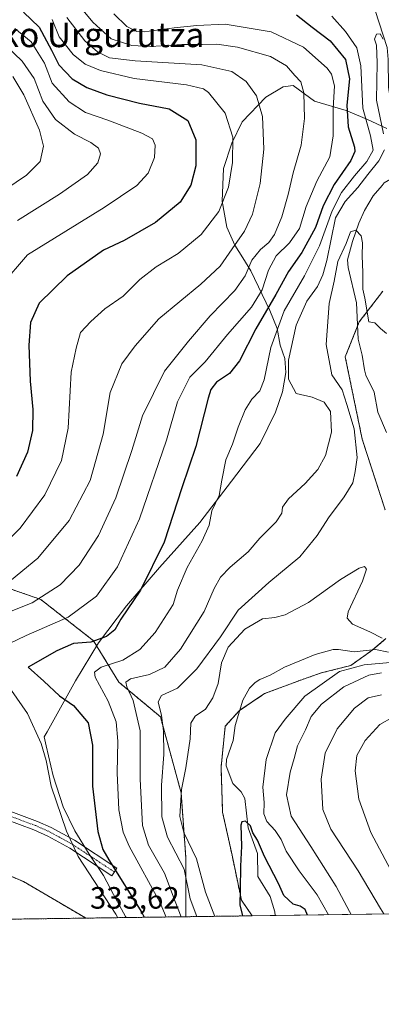
# Model space of a CAD drawing. Units: metres. Extents: x 593135 to 596561, y 4777651 to 4780012.
# Drawn here: x 595163 to 595281, y 4777651 to 4777971 of the extents above; entities that cross this region are included whole.
import ezdxf
from ezdxf.enums import TextEntityAlignment as Align

# ---------------------------------------------------------------- set-up
doc = ezdxf.new("R2010")
doc.units = ezdxf.units.M
doc.header["$MEASUREMENT"] = 0
doc.linetypes.add('TRAZO_Y_PUNTO', pattern=[1, 0.5, -0.25, 0, -0.25])
doc.linetypes.add('TRAZOS', pattern=[0.75, 0.5, -0.25])
for name, color, linetype, lineweight in [('Arbolado forestal', 92, 'TRAZOS', 0), ('Arbolado forestal CxS', 92, 'Continuous', 0), ('Camino', 19, 'Continuous', 0), ('Camino Cxs', 19, 'Continuous', 0), ('Camino eje', 39, 'TRAZO_Y_PUNTO', 13), ('Comarca', 2, 'Continuous', 13), ('Comarca CxS', 133, 'Continuous', 0), ('Comunidad Autónoma CxS', 142, 'Continuous', 0), ('Corriente natural lineal', 142, 'Continuous', 13), ('Curva de nivel maestra', 36, 'Continuous', 30), ('Curva de nivel normal', 36, 'Continuous', 0), ('Municipio', 9, 'Continuous', 13), ('Municipio CxS', 142, 'Continuous', 0), ('Pastizal CxS', 92, 'Continuous', 0), ('Provincia CxS', 1, 'Continuous', 0), ('Rótulo de punto de cota en terreno', 19, 'Continuous', 0), ('Texto cartográfico', 19, 'Continuous', 0)]:
    doc.layers.add(name, color=color, linetype=linetype, lineweight=lineweight)
doc.styles.add('Arial', font='txt', dxfattribs={"height": 0.2})

# ---------------------------------------------------------------- blocks, each defined once
blk = doc.blocks.new('*U152')
at = {"layer": 'Arbolado forestal CxS', "color": 92, "linetype": 'Continuous', "lineweight": 0}
for points in [[(595281.27, 4777882.69, 311.5), (595273.58, 4777872.63, 309.31), (595269.05, 4777861.27, 308.71), (595274.55, 4777834.54, 309.09), (595281.98, 4777811.59, 307.71)], [(595282.28, 4777769.69, 304.73), (595277.81, 4777765.94, 303.64), (595270.8, 4777760.96, 305.06), (595261.26, 4777758.55, 303.98), (595254.26, 4777756.1, 303.66), (595242.81, 4777751.81, 302.45), (595234.52, 4777746.21, 301.56), (595230.04, 4777741.19, 301.66), (595228.67, 4777727.88, 301.05), (595229.19, 4777713.28, 300.72), (595232.25, 4777699.27, 300.28), (595235.3, 4777684.63, 299.88), (595238.84, 4777679.58, 299.47), (595217.2, 4777679.28, 312.41), (595217.2, 4777698.67, 307.99), (595215.7, 4777719.61, 304.47), (595208.97, 4777744.29, 309.93), (595195.51, 4777755.5, 316.09), (595187.28, 4777768.97, 324.83), (595170.08, 4777782.43, 334.91), (595152.88, 4777788.41, 341.28)]]:
    blk.add_polyline3d(points, dxfattribs=at)
blk = doc.blocks.new('*U171')
at = {"layer": 'Curva de nivel normal', "color": 36, "linetype": 'Continuous', "lineweight": 0}
blk.add_polyline3d([(595160.58, 4777788.86, 340), (595169.14, 4777795.82, 340), (595179.36, 4777808.11, 340), (595186.19, 4777821.11, 340), (595190.37, 4777836.11, 340), (595192.64, 4777849.7, 340), (595196.42, 4777859.08, 340), (595200.81, 4777864.9, 340), (595208.48, 4777873.7, 340), (595222.15, 4777884.9, 340), (595228.42, 4777890.79, 340), (595232.26, 4777896.44, 340), (595236.27, 4777902.11, 340), (595238.9, 4777907.65, 340), (595241.4, 4777917.66, 340), (595242.53, 4777928.83, 340), (595242.15, 4777939.44, 340), (595240.22, 4777946.18, 340), (595236.86, 4777950.82, 340), (595232.15, 4777954.1, 340), (595222.46, 4777956.27, 340), (595200.81, 4777957.56, 340), (595192.46, 4777958.56, 340), (595188.48, 4777960.42, 340), (595184.42, 4777964.04, 340), (595178.56, 4777971.59, 340)], dxfattribs=at)
blk = doc.blocks.new('*U174')
at = {"layer": 'Curva de nivel normal', "color": 36, "linetype": 'Continuous', "lineweight": 0}
blk.add_polyline3d([(595177.54, 4777981.61, 335), (595186.96, 4777970.08, 335), (595192.98, 4777964.74, 335), (595199.65, 4777962.52, 335), (595205.88, 4777962.17, 335), (595215.95, 4777962.82, 335), (595222.55, 4777962.83, 335), (595227.36, 4777962.98, 335), (595233.97, 4777961.97, 335), (595244.76, 4777958.9, 335), (595249.98, 4777955.94, 335), (595252.64, 4777952.77, 335), (595254.61, 4777950.67, 335), (595255.56, 4777947.16, 335), (595255.8, 4777938.76, 335), (595254.74, 4777930.1, 335), (595252.08, 4777921.11, 335), (595250.51, 4777914.11, 335), (595248.42, 4777906.77, 335), (595246.06, 4777901.11, 335), (595244.22, 4777898.44, 335), (595241.54, 4777896.22, 335), (595238.65, 4777892.7, 335), (595236.47, 4777887.64, 335), (595233.14, 4777882.9, 335), (595225.14, 4777874.59, 335), (595218.12, 4777866.39, 335), (595210.31, 4777856.68, 335), (595203.16, 4777842.12, 335), (595199.71, 4777830.87, 335), (595194.46, 4777815.46, 335), (595188.84, 4777803.2, 335), (595182.58, 4777793.53, 335), (595176.44, 4777787.15, 335), (595167.3, 4777781.35, 335), (595148.1, 4777773.7, 335)], dxfattribs=at)
blk = doc.blocks.new('*U183')
at = {"layer": 'Curva de nivel normal', "color": 36, "linetype": 'Continuous', "lineweight": 0}
blk.add_polyline3d([(595157.8, 4777799.97, 345), (595163.41, 4777805.56, 345), (595171.36, 4777816.39, 345), (595176.78, 4777827.55, 345), (595178.95, 4777838.09, 345), (595180.02, 4777856.31, 345), (595181.57, 4777864.08, 345), (595182.99, 4777869.18, 345), (595186.33, 4777872.77, 345), (595190.88, 4777876.91, 345), (595196.87, 4777880.98, 345), (595202.33, 4777886.49, 345), (595207.54, 4777890.54, 345), (595214.76, 4777894.85, 345), (595222.2, 4777901.08, 345), (595228, 4777908.52, 345), (595231.08, 4777916.44, 345), (595232.45, 4777924.51, 345), (595232.49, 4777932.7, 345), (595230.05, 4777940.5, 345), (595224.63, 4777947.29, 345), (595222.94, 4777948.48, 345), (595217.42, 4777949.74, 345), (595200.49, 4777951.83, 345), (595189.51, 4777954.35, 345), (595184.53, 4777956.48, 345), (595180.66, 4777959.61, 345), (595176.04, 4777965.33, 345), (595173.76, 4777970.92, 345)], dxfattribs=at)
blk = doc.blocks.new('*U218')
at = {"layer": 'Curva de nivel normal', "color": 36, "linetype": 'Continuous', "lineweight": 0}
for points in [[(595210.84, 4777679.19, 320), (595208.86, 4777683.78, 320), (595198.8, 4777702.23, 320), (595196.92, 4777706.78, 320), (595195.49, 4777714.04, 320), (595194.88, 4777726.07, 320), (595195.14, 4777736.35, 320), (595194.61, 4777742.64, 320), (595192.04, 4777749.32, 320), (595187.72, 4777757.17, 320), (595187.54, 4777758.74, 320), (595189.74, 4777760.45, 320), (595196.72, 4777762.72, 320), (595202.31, 4777766.2, 320), (595207.28, 4777771.71, 320), (595213.11, 4777780.77, 320), (595214.51, 4777785.44, 320), (595217.62, 4777792.77, 320), (595222.54, 4777801.44, 320), (595224.77, 4777806.55, 320), (595225.72, 4777811.21, 320), (595228.1, 4777816.25, 320), (595228.9, 4777821.25, 320), (595230.18, 4777827.83, 320), (595232.4, 4777832.86, 320), (595234.22, 4777838.48, 320), (595236.48, 4777844.04, 320), (595238.71, 4777847.51, 320), (595241.33, 4777850.22, 320), (595242.69, 4777853.85, 320), (595244.82, 4777864.35, 320), (595249.14, 4777876.28, 320), (595255.83, 4777887.59, 320), (595260.7, 4777897.4, 320), (595264.81, 4777908.77, 320), (595267.82, 4777914.77, 320), (595272.02, 4777920.19, 320), (595276.08, 4777924.76, 320), (595278.08, 4777928.52, 320), (595277.27, 4777933.1, 320), (595274.72, 4777942.1, 320), (595274.05, 4777955.89, 320), (595272.76, 4777961.76, 320), (595269.16, 4777967.05, 320), (595264.71, 4777972.06, 320)], [(595284.51, 4777744.18, 320), (595280.23, 4777741.75, 320), (595275.52, 4777736.62, 320), (595272.81, 4777731.75, 320), (595272.25, 4777726.75, 320), (595273.5, 4777717.55, 320), (595277.31, 4777706.62, 320), (595285.7, 4777690.9, 320)]]:
    blk.add_polyline3d(points, dxfattribs=at)
blk = doc.blocks.new('*U222')
at = {"layer": 'Curva de nivel normal', "color": 36, "linetype": 'Continuous', "lineweight": 0}
for points in [[(595226.66, 4777679.41, 305), (595223.64, 4777687.28, 305), (595220.66, 4777698.13, 305), (595216.61, 4777706.68, 305), (595215.33, 4777711.88, 305), (595215.86, 4777720.62, 305), (595217.18, 4777727.66, 305), (595218.62, 4777737.15, 305), (595218.91, 4777742.24, 305), (595220.3, 4777744.48, 305), (595223.6, 4777746.78, 305), (595226, 4777750.45, 305), (595227.74, 4777755.12, 305), (595228.77, 4777761.78, 305), (595231.04, 4777766.94, 305), (595236.44, 4777772.81, 305), (595242.14, 4777776.11, 305), (595246.14, 4777776.56, 305), (595249.47, 4777777.42, 305), (595257.14, 4777781.43, 305), (595267.47, 4777788.94, 305), (595273.6, 4777792.63, 305), (595275.29, 4777793.1, 305), (595275.95, 4777792.24, 305), (595274.62, 4777788.42, 305), (595269.98, 4777778.4, 305), (595269.62, 4777776.36, 305), (595271.43, 4777774.4, 305), (595277.01, 4777771.87, 305), (595281.02, 4777769.81, 305)], [(595283.6, 4777761.98, 305), (595275.18, 4777761.13, 305), (595267.14, 4777758.98, 305), (595255.89, 4777750.97, 305), (595249.47, 4777743.48, 305), (595246.29, 4777739.05, 305), (595243.34, 4777730.43, 305), (595242.28, 4777721.45, 305), (595242.64, 4777716.43, 305), (595242.56, 4777712.71, 305), (595243.51, 4777710.23, 305), (595246.21, 4777707.3, 305), (595248.18, 4777704.38, 305), (595249.86, 4777700.65, 305), (595254.1, 4777694.25, 305), (595259.96, 4777686.45, 305), (595263.59, 4777679.92, 305)]]:
    blk.add_polyline3d(points, dxfattribs=at)
blk = doc.blocks.new('*U231')
at = {"layer": 'Curva de nivel normal', "color": 36, "linetype": 'Continuous', "lineweight": 0}
blk.add_polyline3d([(595155.31, 4777913.55, 365), (595165.42, 4777920.39, 365), (595169.86, 4777924.84, 365), (595171.03, 4777929.83, 365), (595169.72, 4777934.98, 365), (595164.58, 4777946.48, 365), (595161.02, 4777952.43, 365)], dxfattribs=at)
blk = doc.blocks.new('*U237')
at = {"layer": 'Curva de nivel normal', "color": 36, "linetype": 'Continuous', "lineweight": 0}
for points in [[(595195.18, 4777678.97, 330), (595194.49, 4777680.13, 330), (595182.23, 4777698.87, 330), (595178.47, 4777707.1, 330), (595173.42, 4777721.72, 330), (595171.81, 4777730.05, 330), (595170.26, 4777735.62, 330), (595165.76, 4777745.32, 330), (595160.58, 4777752.88, 330)], [(595157.03, 4777766.74, 330), (595165.35, 4777770.75, 330), (595179.03, 4777776.65, 330), (595188.24, 4777783.46, 330), (595195.01, 4777792.99, 330), (595202.14, 4777808.65, 330), (595210.92, 4777834.24, 330), (595214.49, 4777846.66, 330), (595218.48, 4777854.65, 330), (595223.49, 4777859.69, 330), (595230.78, 4777868.57, 330), (595238.62, 4777877.47, 330), (595242.05, 4777883.06, 330), (595244.13, 4777889.5, 330), (595246.6, 4777894.09, 330), (595250.97, 4777898.36, 330), (595254.22, 4777903.03, 330), (595256.34, 4777910.13, 330), (595259.8, 4777918.42, 330), (595264, 4777926.33, 330), (595265.15, 4777933.16, 330), (595265.14, 4777942.01, 330), (595265.52, 4777949.46, 330), (595264.57, 4777953.23, 330), (595263.21, 4777955.19, 330), (595255.45, 4777961.95, 330), (595244.93, 4777966.97, 330), (595230, 4777969.5, 330), (595220.78, 4777969.04, 330), (595213.45, 4777968.27, 330), (595203.65, 4777966.97, 330), (595201.33, 4777967.11, 330), (595198.07, 4777968.69, 330), (595193.82, 4777972.76, 330)]]:
    blk.add_polyline3d(points, dxfattribs=at)
blk = doc.blocks.new('*U249')
at = {"layer": 'Curva de nivel normal', "color": 36, "linetype": 'Continuous', "lineweight": 0}
for points in [[(595220.83, 4777679.33, 310), (595218.64, 4777685.12, 310), (595216.64, 4777694.78, 310), (595211.32, 4777705.12, 310), (595209.43, 4777711.78, 310), (595209.34, 4777722.09, 310), (595210.07, 4777732.01, 310), (595210, 4777739.76, 310), (595209.33, 4777744.68, 310), (595208.22, 4777749.11, 310), (595209.37, 4777751.17, 310), (595214.48, 4777753.57, 310), (595220.85, 4777759.89, 310), (595228.48, 4777770.28, 310), (595234.27, 4777778.92, 310), (595244.24, 4777787.92, 310), (595254.23, 4777796.32, 310), (595259.94, 4777803.27, 310), (595263.57, 4777808.98, 310), (595268.73, 4777815.77, 310), (595271.52, 4777820.38, 310), (595272.26, 4777823.99, 310), (595272.89, 4777828.56, 310), (595271.91, 4777837.9, 310), (595269.58, 4777845.81, 310), (595268.04, 4777850.6, 310), (595264.7, 4777855.44, 310), (595262.84, 4777865.29, 310), (595263.81, 4777878.6, 310), (595265.39, 4777885.88, 310), (595266.62, 4777892.3, 310), (595269.31, 4777898.12, 310), (595270.7, 4777901.9, 310), (595272.47, 4777902.45, 310), (595274.2, 4777900.68, 310), (595274.68, 4777898.35, 310), (595274.51, 4777894.14, 310), (595274.78, 4777888.75, 310), (595274.7, 4777883.35, 310), (595275.42, 4777880.39, 310), (595276.73, 4777872.7, 310), (595278.67, 4777872.31, 310), (595280.44, 4777870.53, 310), (595282.39, 4777868.88, 310)], [(595280.77, 4777758.53, 310), (595276.71, 4777757.83, 310), (595268.61, 4777754.02, 310), (595261.33, 4777748.4, 310), (595257.98, 4777744.34, 310), (595256.11, 4777740.06, 310), (595253.56, 4777734.8, 310), (595252.45, 4777730.67, 310), (595251.14, 4777726.28, 310), (595249.98, 4777718.91, 310), (595251.5, 4777711.97, 310), (595257.84, 4777702.16, 310), (595266.09, 4777689.07, 310), (595270.37, 4777681.02, 310), (595270.95, 4777680.03, 310)]]:
    blk.add_polyline3d(points, dxfattribs=at)
blk = doc.blocks.new('*U267')
at = {"layer": 'Curva de nivel normal', "color": 36, "linetype": 'Continuous', "lineweight": 0}
for points in [[(595215.73, 4777679.26, 315), (595213.78, 4777684.26, 315), (595210.31, 4777693.42, 315), (595205.12, 4777702.51, 315), (595203.12, 4777708.99, 315), (595202.44, 4777723.96, 315), (595202.39, 4777739.77, 315), (595200.14, 4777749.54, 315), (595198.04, 4777753.98, 315), (595197.71, 4777755.58, 315), (595199.2, 4777756.57, 315), (595205.39, 4777758.06, 315), (595210.4, 4777760.43, 315), (595215.48, 4777766.26, 315), (595223.14, 4777778.56, 315), (595226.46, 4777785.95, 315), (595228.52, 4777789.68, 315), (595231.68, 4777792.97, 315), (595237.52, 4777797.9, 315), (595241.33, 4777802.36, 315), (595246.61, 4777807.68, 315), (595248.47, 4777810.44, 315), (595248.68, 4777812.44, 315), (595250.58, 4777815.11, 315), (595256.04, 4777820.17, 315), (595260.17, 4777824.7, 315), (595262.66, 4777829.27, 315), (595264.57, 4777836.85, 315), (595264.25, 4777843.56, 315), (595262.22, 4777846.53, 315), (595258.26, 4777848.23, 315), (595253.05, 4777849.38, 315), (595250.6, 4777854.08, 315), (595250.59, 4777860.18, 315), (595253.05, 4777871.64, 315), (595256.54, 4777879.38, 315), (595260, 4777884.22, 315), (595261.74, 4777888.01, 315), (595263, 4777892.67, 315), (595265.82, 4777906.44, 315), (595269.04, 4777911.84, 315), (595273.11, 4777916.37, 315), (595276.37, 4777920.58, 315), (595279.97, 4777925.01, 315), (595281.75, 4777928.58, 315)], [(595281.52, 4777933.77, 315), (595279.18, 4777944.76, 315), (595279.4, 4777956.9, 315), (595279.18, 4777962.65, 315), (595278.52, 4777964.57, 315), (595279.17, 4777966.16, 315), (595280.37, 4777966.33, 315), (595281.38, 4777964.53, 315)], [(595280.8, 4777751.41, 315), (595276.47, 4777750.44, 315), (595272.06, 4777747.1, 315), (595266.42, 4777740.35, 315), (595262.52, 4777732.51, 315), (595261.22, 4777724.04, 315), (595261.8, 4777714.18, 315), (595264.39, 4777707.8, 315), (595273.27, 4777694.25, 315), (595280.44, 4777681.92, 315), (595281.59, 4777680.18, 315)]]:
    blk.add_polyline3d(points, dxfattribs=at)
blk = doc.blocks.new('*U271')
at = {"layer": 'Curva de nivel normal', "color": 36, "linetype": 'Continuous', "lineweight": 0}
blk.add_polyline3d([(595156.07, 4777965.02, 360), (595164.09, 4777957.46, 360), (595167.93, 4777951.8, 360), (595170.72, 4777944.47, 360), (595174.9, 4777938.44, 360), (595181.1, 4777933.73, 360), (595186.32, 4777930.94, 360), (595188.84, 4777929.14, 360), (595189.45, 4777927.35, 360), (595188.6, 4777924.42, 360), (595185.31, 4777920.54, 360), (595176.23, 4777914.18, 360), (595162.58, 4777905.66, 360)], dxfattribs=at)
blk = doc.blocks.new('*U273')
at = {"layer": 'Curva de nivel normal', "color": 36, "linetype": 'Continuous', "lineweight": 0}
blk.add_polyline3d([(595157.23, 4777884.45, 355), (595165.82, 4777894.44, 355), (595190.74, 4777909.81, 355), (595201.26, 4777916.99, 355), (595205, 4777920.99, 355), (595207.04, 4777926.11, 355), (595207.29, 4777930.08, 355), (595206.44, 4777932.13, 355), (595202.98, 4777934, 355), (595191.94, 4777938.25, 355), (595184.67, 4777940.72, 355), (595179.3, 4777944.19, 355), (595173.81, 4777950.29, 355), (595171.3, 4777956.76, 355), (595166.99, 4777963.7, 355), (595161.63, 4777968.06, 355)], dxfattribs=at)
blk = doc.blocks.new('*U279')
at = {"layer": 'Curva de nivel maestra', "color": 36, "linetype": 'Continuous', "lineweight": 30}
blk.add_polyline3d([(595256.8, 4777679.83, 300), (595255.98, 4777681.6, 300), (595254.41, 4777682.71, 300), (595252.14, 4777683.38, 300), (595249.12, 4777686.16, 300), (595247.35, 4777690.04, 300), (595242.85, 4777698.84, 300), (595240.54, 4777704.14, 300), (595239.05, 4777706.56, 300), (595238.23, 4777708.84, 300), (595236.64, 4777710.38, 300), (595235.45, 4777710.16, 300), (595235.12, 4777709.1, 300), (595235.34, 4777702.27, 300), (595234.98, 4777695.76, 300), (595234.91, 4777688.17, 300), (595234.78, 4777683.1, 300), (595235.7, 4777679.54, 300)], dxfattribs=at)
blk = doc.blocks.new('*U281')
at = {"layer": 'Curva de nivel maestra', "color": 36, "linetype": 'Continuous', "lineweight": 30}
blk.add_polyline3d([(595253.19, 4777972.54, 325), (595258.33, 4777968.53, 325), (595264.17, 4777963.99, 325), (595269.09, 4777958.01, 325), (595270.46, 4777951.66, 325), (595269.53, 4777943.1, 325), (595269.98, 4777936.1, 325), (595272.02, 4777929.44, 325), (595272.19, 4777928.02, 325), (595270.86, 4777925.16, 325), (595265.48, 4777917.34, 325), (595261.91, 4777910.4, 325), (595259.34, 4777903.39, 325), (595254.92, 4777895.17, 325), (595250.65, 4777889.08, 325), (595246.51, 4777881.6, 325), (595239.96, 4777870.44, 325), (595234.68, 4777860.03, 325), (595231.44, 4777855.87, 325), (595227.16, 4777853.09, 325), (595225.4, 4777850.72, 325), (595224.52, 4777847.9, 325), (595220.5, 4777832.2, 325), (595215.95, 4777818.77, 325), (595210.24, 4777801.08, 325), (595202.5, 4777785.42, 325), (595196.06, 4777776, 325), (595194.17, 4777772.5, 325), (595191.42, 4777770.4, 325), (595186.38, 4777768.59, 325), (595180.73, 4777768.06, 325), (595175.36, 4777765.69, 325), (595166.02, 4777760.45, 325), (595171.08, 4777755.82, 325), (595176.19, 4777751.14, 325), (595180.77, 4777747.9, 325), (595185.45, 4777742.34, 325), (595186.9, 4777735.06, 325), (595186.9, 4777721.75, 325), (595188.61, 4777706.98, 325), (595190.28, 4777701.18, 325), (595192.22, 4777697.78, 325), (595202.98, 4777680.68, 325), (595203.7, 4777679.09, 325)], dxfattribs=at)
blk = doc.blocks.new('*U292')
at = {"layer": 'Curva de nivel maestra', "color": 36, "linetype": 'Continuous', "lineweight": 30}
blk.add_polyline3d([(595164.43, 4777973.38, 350), (595169.57, 4777968.52, 350), (595173.55, 4777961.03, 350), (595175.96, 4777956.18, 350), (595180.34, 4777951.72, 350), (595185.03, 4777948.84, 350), (595191.54, 4777946.51, 350), (595202.15, 4777943.81, 350), (595211.81, 4777941.93, 350), (595217.88, 4777938.14, 350), (595220.45, 4777931.84, 350), (595220.5, 4777923.4, 350), (595218.84, 4777917.13, 350), (595215.39, 4777911.62, 350), (595207.4, 4777905.02, 350), (595197.21, 4777899.17, 350), (595190.48, 4777895.97, 350), (595178.68, 4777887.69, 350), (595169.61, 4777878.78, 350), (595166.77, 4777872.44, 350), (595166.18, 4777865.12, 350), (595166.66, 4777853.37, 350), (595167.54, 4777844.17, 350), (595167.38, 4777837.4, 350), (595165.79, 4777830.29, 350), (595162.24, 4777822.44, 350)], dxfattribs=at)

msp = doc.modelspace()

# ---------------------------------------------------------------- linework, layer by layer
at = {"layer": 'Arbolado forestal', "color": 92, "linetype": 'TRAZOS', "lineweight": 0}
for points in [[(595281.27, 4777882.69, 311.5), (595273.58, 4777872.63, 309.31), (595273.06, 4777871.32, 309.09), (595269.05, 4777861.27, 308.71), (595274.55, 4777834.54, 309.09), (595281.98, 4777811.59, 307.71)], [(595217.2, 4777679.28, 312.41), (595217.2, 4777698.67, 307.99), (595215.7, 4777719.61, 304.47), (595208.97, 4777744.29, 309.93), (595195.51, 4777755.5, 316.09), (595187.28, 4777768.97, 324.83), (595170.08, 4777782.43, 334.91), (595152.88, 4777788.41, 341.28), (595134.18, 4777789.16, 345.08), (595125.21, 4777791.4, 346.95), (595116.24, 4777786.88, 344.42)], [(595116.24, 4777786.88, 344.42), (595122.15, 4777772.46, 334.9), (595121.9, 4777770.58, 334.4), (595121.47, 4777767.32, 335.07), (595121.04, 4777764.06, 337.98), (595117.64, 4777738.46, 343.58), (595122.39, 4777718.73, 340.74), (595127.91, 4777707.23, 338.32), (595144.29, 4777699.32, 335.89), (595164.48, 4777690.7, 333.87), (595184.61, 4777678.91, 333.05), (595184.73, 4777678.83, 333.06)], [(595282.28, 4777769.69, 304.73), (595277.91, 4777766.03, 303.66), (595277.81, 4777765.95, 303.64), (595270.8, 4777760.96, 305.06), (595261.26, 4777758.55, 303.98), (595254.26, 4777756.1, 303.66), (595242.81, 4777751.81, 302.45), (595234.78, 4777746.39, 301.55), (595234.52, 4777746.21, 301.56), (595230.04, 4777741.19, 301.66), (595228.67, 4777727.88, 301.05), (595229.19, 4777713.28, 300.72), (595232.25, 4777699.27, 300.28), (595235.3, 4777684.63, 299.88), (595238.84, 4777679.58, 299.47)], [(595217.2, 4777679.28, 312.41), (595184.73, 4777678.83, 333.06)], [(595238.84, 4777679.58, 299.47), (595217.2, 4777679.28, 312.41)], [(595184.73, 4777678.83, 333.06), (595063.15, 4777677.13, 334.04)]]:
    msp.add_polyline3d(points, dxfattribs=at)
at = {"layer": 'Arbolado forestal CxS', "color": 92, "linetype": 'Continuous', "lineweight": 0}
msp.add_polyline3d([(595217.2, 4777679.28, 312.41), (595184.73, 4777678.83, 333.06), (595184.61, 4777678.91, 333.05), (595164.48, 4777690.7, 333.87), (595144.29, 4777699.31, 335.89), (595127.91, 4777707.23, 338.32), (595122.39, 4777718.73, 340.74), (595117.64, 4777738.46, 343.58), (595122.15, 4777772.46, 334.89), (595116.24, 4777786.88, 344.42), (595125.21, 4777791.4, 346.95), (595134.19, 4777789.16, 345.08), (595152.88, 4777788.41, 341.28), (595170.08, 4777782.43, 334.91), (595187.28, 4777768.97, 324.83), (595195.51, 4777755.5, 316.09), (595208.97, 4777744.29, 309.93), (595215.7, 4777719.61, 304.47), (595217.2, 4777698.67, 307.99), (595217.2, 4777679.28, 312.41)], close=True, dxfattribs=at)
msp.add_polyline3d([(595144.29, 4777699.31, 335.89), (595164.48, 4777690.7, 333.87), (595184.61, 4777678.91, 333.05), (595184.73, 4777678.83, 333.06), (595063.15, 4777677.13, 334.04)], dxfattribs=at)
at = {"layer": 'Camino', "color": 19, "linetype": 'Continuous', "lineweight": 0}
msp.add_polyline3d([(595159.51, 4777713.81, 333.63), (595169, 4777710.27, 331.62), (595173.52, 4777708.3, 330.74), (595181.07, 4777704.13, 328.92), (595194.85, 4777695.09, 323.81), (595193.21, 4777692.59, 325.71), (595179.53, 4777701.57, 329.7), (595172.4, 4777705.52, 331.23), (595167.88, 4777707.5, 332.06), (595158.49, 4777711, 333.89)], dxfattribs=at)
at = {"layer": 'Camino Cxs', "color": 19, "linetype": 'Continuous', "lineweight": 0}
msp.add_polyline3d([(595159.51, 4777713.81, 333.63), (595169, 4777710.27, 331.62), (595173.52, 4777708.3, 330.74), (595181.07, 4777704.13, 328.92), (595194.85, 4777695.09, 323.81), (595193.21, 4777692.59, 325.71), (595179.53, 4777701.57, 329.7), (595172.4, 4777705.52, 331.23), (595167.88, 4777707.5, 332.06), (595158.49, 4777711, 333.89)], dxfattribs=at)
at = {"layer": 'Camino eje', "color": 39, "linetype": 'TRAZO_Y_PUNTO', "lineweight": 13}
msp.add_polyline3d([(595159, 4777712.41, 333.77), (595168.44, 4777708.89, 331.84), (595170.7, 4777707.9, 331.45), (595172.96, 4777706.91, 331), (595176.74, 4777704.83, 330.34), (595180.3, 4777702.85, 329.31), (595187.19, 4777698.33, 326.64), (595194.03, 4777693.84, 324.82)], dxfattribs=at)
at = {"layer": 'Comarca', "color": 2, "linetype": 'Continuous', "lineweight": 13}
msp.add_polyline3d([(595197.89, 4777679.01, 328.29), (595197.65, 4777679.39, 328.31), (595193.75, 4777686.46, 327.59), (595190.51, 4777692.65, 327.15), (595185.85, 4777699.59, 327.11), (595181.19, 4777707.16, 328.6), (595177.42, 4777714.99, 329.11), (595174.13, 4777725.12, 329.37), (595171.88, 4777734.89, 329.47), (595171.23, 4777737.72, 329.38), (595172.17, 4777739.41, 328.87), (595181.38, 4777755.92, 322.76), (595188.83, 4777768.36, 324.4), (595197.93, 4777780.32, 325.51), (595208.68, 4777792.81, 323.8), (595221.81, 4777807.49, 321.09), (595232.04, 4777820.86, 318.54), (595241.38, 4777833.08, 318.67), (595246.32, 4777843.32, 317.21), (595248.64, 4777849.96, 316.18), (595249.69, 4777856.21, 315.09), (595249.37, 4777860.78, 315.48), (595247.91, 4777865.08, 317.4), (595246.94, 4777870.53, 319.19), (595244.57, 4777876.34, 323.72), (595238.41, 4777889.21, 333.69), (595235.81, 4777893.49, 336.45), (595233.21, 4777897.65, 339.43), (595230.59, 4777903.46, 342.77), (595229.07, 4777911.95, 345), (595229.42, 4777922.5, 346.12), (595232.22, 4777930.81, 344.87), (595235.55, 4777937.72, 342.99), (595243.19, 4777945.71, 338.88), (595248.86, 4777949.1, 336.59), (595249.62, 4777949.2, 336.38), (595252.15, 4777949.53, 335.66), (595259.09, 4777944.43, 333.63), (595269.3, 4777941.4, 325.09), (595276.07, 4777938.58, 318.72), (595282.6, 4777935.5, 313.72)], dxfattribs=at)
msp.add_polyline3d([(595197.89, 4777679.01, 328.29), (595197.65, 4777679.39, 328.31), (595193.75, 4777686.46, 327.59), (595190.51, 4777692.65, 327.15), (595185.85, 4777699.59, 327.11), (595181.19, 4777707.16, 328.6), (595177.42, 4777714.99, 329.11), (595174.13, 4777725.12, 329.37), (595171.88, 4777734.89, 329.47), (595171.23, 4777737.72, 329.38), (595172.17, 4777739.41, 328.87), (595181.38, 4777755.92, 322.76), (595188.83, 4777768.36, 324.4), (595197.93, 4777780.32, 325.51), (595208.68, 4777792.81, 323.8), (595221.81, 4777807.49, 321.09), (595232.04, 4777820.86, 318.54), (595241.38, 4777833.08, 318.67), (595246.32, 4777843.32, 317.21), (595248.64, 4777849.96, 316.18), (595249.69, 4777856.21, 315.09), (595249.37, 4777860.78, 315.48), (595247.91, 4777865.08, 317.4), (595246.94, 4777870.53, 319.19), (595244.57, 4777876.34, 323.72), (595238.41, 4777889.21, 333.69), (595235.81, 4777893.49, 336.45), (595233.21, 4777897.65, 339.43), (595230.59, 4777903.46, 342.77), (595229.07, 4777911.95, 345), (595229.42, 4777922.5, 346.12), (595232.22, 4777930.81, 344.87), (595235.55, 4777937.72, 342.99), (595243.19, 4777945.71, 338.88), (595248.86, 4777949.1, 336.59), (595249.62, 4777949.2, 336.38), (595252.15, 4777949.53, 335.66), (595259.09, 4777944.43, 333.63), (595269.3, 4777941.4, 325.09), (595276.07, 4777938.58, 318.72), (595282.6, 4777935.5, 313.72)], dxfattribs=at)
at = {"layer": 'Comarca CxS', "color": 133, "linetype": 'Continuous', "lineweight": 0}
for points in [[(595282.6, 4777935.5, 313.72), (595276.07, 4777938.58, 318.72), (595269.3, 4777941.4, 325.09), (595259.09, 4777944.43, 333.63), (595252.15, 4777949.53, 335.66), (595249.62, 4777949.2, 336.38), (595248.86, 4777949.1, 336.59), (595243.19, 4777945.71, 338.88), (595235.55, 4777937.72, 342.99), (595232.22, 4777930.81, 344.87), (595229.42, 4777922.5, 346.12), (595229.07, 4777911.95, 345), (595230.59, 4777903.46, 342.77), (595233.21, 4777897.65, 339.43), (595235.81, 4777893.49, 336.45), (595238.41, 4777889.21, 333.69), (595244.57, 4777876.34, 323.72), (595246.94, 4777870.53, 319.19), (595247.91, 4777865.08, 317.4), (595249.37, 4777860.78, 315.48), (595249.69, 4777856.21, 315.09), (595248.64, 4777849.96, 316.18), (595246.32, 4777843.32, 317.21), (595241.38, 4777833.08, 318.67), (595232.04, 4777820.86, 318.54), (595221.81, 4777807.49, 321.09), (595208.68, 4777792.81, 323.8), (595197.93, 4777780.32, 325.51), (595188.83, 4777768.36, 324.4), (595181.38, 4777755.92, 322.76), (595172.17, 4777739.41, 328.87), (595171.23, 4777737.72, 329.38), (595171.88, 4777734.89, 329.47), (595174.13, 4777725.12, 329.37), (595177.42, 4777714.99, 329.11), (595181.19, 4777707.16, 328.6), (595185.85, 4777699.59, 327.11), (595190.51, 4777692.65, 327.15), (595193.75, 4777686.46, 327.59), (595197.65, 4777679.39, 328.31), (595197.89, 4777679.01, 328.29), (593439.3, 4777654.52, 206.51)], [(595282.6, 4777935.5, 313.72), (595276.07, 4777938.58, 318.72), (595269.3, 4777941.4, 325.09), (595259.09, 4777944.43, 333.63), (595252.15, 4777949.53, 335.66), (595249.62, 4777949.2, 336.38), (595248.86, 4777949.1, 336.59), (595243.19, 4777945.71, 338.88), (595235.55, 4777937.72, 342.99), (595232.22, 4777930.81, 344.87), (595229.42, 4777922.5, 346.12), (595229.07, 4777911.95, 345), (595230.59, 4777903.46, 342.77), (595233.21, 4777897.65, 339.43), (595235.81, 4777893.49, 336.45), (595238.41, 4777889.21, 333.69), (595244.57, 4777876.34, 323.72), (595246.94, 4777870.53, 319.19), (595247.91, 4777865.08, 317.4), (595249.37, 4777860.78, 315.48), (595249.69, 4777856.21, 315.09), (595248.64, 4777849.96, 316.18), (595246.32, 4777843.32, 317.21), (595241.38, 4777833.08, 318.67), (595232.04, 4777820.86, 318.54), (595221.81, 4777807.49, 321.09), (595208.68, 4777792.81, 323.8), (595197.93, 4777780.32, 325.51), (595188.83, 4777768.36, 324.4), (595181.38, 4777755.92, 322.76), (595172.17, 4777739.41, 328.87), (595171.23, 4777737.72, 329.38), (595171.88, 4777734.89, 329.47), (595174.13, 4777725.12, 329.37), (595177.42, 4777714.99, 329.11), (595181.19, 4777707.16, 328.6), (595185.85, 4777699.59, 327.11), (595190.51, 4777692.65, 327.15), (595193.75, 4777686.46, 327.59), (595197.65, 4777679.39, 328.31), (595197.89, 4777679.01, 328.29), (593439.3, 4777654.52, 206.51)], [(596491.86, 4777697.03, 625.39), (595197.89, 4777679.01, 328.29), (595197.65, 4777679.39, 328.31), (595193.75, 4777686.46, 327.59), (595190.51, 4777692.65, 327.15), (595185.85, 4777699.59, 327.11), (595181.19, 4777707.16, 328.6), (595177.42, 4777714.99, 329.11), (595174.13, 4777725.12, 329.37), (595171.88, 4777734.89, 329.47), (595171.23, 4777737.72, 329.38), (595172.17, 4777739.41, 328.87), (595181.38, 4777755.92, 322.76), (595188.83, 4777768.36, 324.4), (595197.93, 4777780.32, 325.51), (595208.68, 4777792.81, 323.8), (595221.81, 4777807.49, 321.09), (595232.04, 4777820.86, 318.54), (595241.38, 4777833.08, 318.67), (595246.32, 4777843.32, 317.21), (595248.64, 4777849.96, 316.18), (595249.69, 4777856.21, 315.09), (595249.37, 4777860.78, 315.48), (595247.91, 4777865.08, 317.4), (595246.94, 4777870.53, 319.19), (595244.57, 4777876.34, 323.72), (595238.41, 4777889.21, 333.69), (595235.81, 4777893.49, 336.45), (595233.21, 4777897.65, 339.43), (595230.59, 4777903.46, 342.77), (595229.07, 4777911.95, 345), (595229.42, 4777922.5, 346.12), (595232.22, 4777930.81, 344.87), (595235.55, 4777937.72, 342.99), (595243.19, 4777945.71, 338.88), (595248.86, 4777949.1, 336.59), (595249.62, 4777949.2, 336.38), (595252.15, 4777949.53, 335.66), (595259.09, 4777944.43, 333.63), (595269.3, 4777941.4, 325.09), (595276.07, 4777938.58, 318.72), (595282.6, 4777935.5, 313.72)], [(596491.86, 4777697.03, 625.39), (595197.89, 4777679.01, 328.29), (595197.65, 4777679.39, 328.31), (595193.75, 4777686.46, 327.59), (595190.51, 4777692.65, 327.15), (595185.85, 4777699.59, 327.11), (595181.19, 4777707.16, 328.6), (595177.42, 4777714.99, 329.11), (595174.13, 4777725.12, 329.37), (595171.88, 4777734.89, 329.47), (595171.23, 4777737.72, 329.38), (595172.17, 4777739.41, 328.87), (595181.38, 4777755.92, 322.76), (595188.83, 4777768.36, 324.4), (595197.93, 4777780.32, 325.51), (595208.68, 4777792.81, 323.8), (595221.81, 4777807.49, 321.09), (595232.04, 4777820.86, 318.54), (595241.38, 4777833.08, 318.67), (595246.32, 4777843.32, 317.21), (595248.64, 4777849.96, 316.18), (595249.69, 4777856.21, 315.09), (595249.37, 4777860.78, 315.48), (595247.91, 4777865.08, 317.4), (595246.94, 4777870.53, 319.19), (595244.57, 4777876.34, 323.72), (595238.41, 4777889.21, 333.69), (595235.81, 4777893.49, 336.45), (595233.21, 4777897.65, 339.43), (595230.59, 4777903.46, 342.77), (595229.07, 4777911.95, 345), (595229.42, 4777922.5, 346.12), (595232.22, 4777930.81, 344.87), (595235.55, 4777937.72, 342.99), (595243.19, 4777945.71, 338.88), (595248.86, 4777949.1, 336.59), (595249.62, 4777949.2, 336.38), (595252.15, 4777949.53, 335.66), (595259.09, 4777944.43, 333.63), (595269.3, 4777941.4, 325.09), (595276.07, 4777938.58, 318.72), (595282.6, 4777935.5, 313.72)]]:
    msp.add_polyline3d(points, dxfattribs=at)
at = {"layer": 'Comunidad Autónoma CxS', "color": 142, "linetype": 'Continuous', "lineweight": 0}
msp.add_polyline3d([(596491.86, 4777697.03, 625.39), (593172.67, 4777650.81, 243.2), (593140.94, 4779964.39, 266.77), (596528.05, 4780011.61, 777.95), (596553.66, 4778211.21, 490.75), (596560.96, 4777697.99, 651.34), (596491.86, 4777697.03, 625.39)], close=True, dxfattribs=at)
msp.add_polyline3d([(596491.86, 4777697.03, 625.39), (593172.67, 4777650.81, 243.2), (593140.94, 4779964.39, 266.77), (596528.05, 4780011.61, 777.95), (596553.66, 4778211.21, 490.75), (596560.96, 4777697.99, 651.34), (596491.86, 4777697.03, 625.39)], close=True, dxfattribs=at)
at = {"layer": 'Corriente natural lineal', "color": 142, "linetype": 'Continuous', "lineweight": 13}
for points in [[(595278.72, 4777973.92, 316.47), (595282.63, 4777961.85, 315.07), (595282.96, 4777957.98, 314.8), (595283.05, 4777949.02, 313.94), (595283.64, 4777945.25, 313.63), (595285.57, 4777941.21, 313.31), (595289.9, 4777935.43, 312.79), (595290.74, 4777932.89, 312.1), (595290.72, 4777930.14, 311.95), (595290.26, 4777928.43, 311.87), (595287.07, 4777922.07, 311.29), (595285.04, 4777919.81, 311.14), (595281.69, 4777917.85, 310.9), (595281, 4777917, 310.9)], [(595282.41, 4777836.75, 307.79), (595279.68, 4777843.28, 308.18), (595278.47, 4777849.78, 308.39), (595275.77, 4777855.32, 308.14), (595275.28, 4777857.12, 308.16), (595274.56, 4777861.82, 308.47), (595273.24, 4777867.1, 308.81), (595272.72, 4777878.9, 309.29), (595269.96, 4777890.36, 309.47), (595269.8, 4777892.86, 309.59), (595271.42, 4777898.79, 309.83), (595273.5, 4777904.77, 310.21), (595275.34, 4777908.85, 310.38), (595278.12, 4777913.6, 310.53), (595281, 4777917, 310.9)], [(595246.25, 4777679.68, 299.15), (595246.16, 4777680.88, 299.2), (595244.6, 4777685.84, 299.37), (595240.63, 4777692.38, 299.5), (595240.47, 4777699.82, 299.63), (595237.48, 4777708.21, 300.16), (595236.43, 4777717.73, 300.48), (595235.24, 4777719.89, 300.64), (595232.55, 4777722.6, 300.76), (595230.38, 4777728.34, 301.07), (595230.43, 4777730.45, 301.14), (595232.57, 4777736.56, 301.35), (595233.3, 4777741.45, 301.5), (595235.78, 4777749.69, 301.43), (595237.95, 4777753.56, 301.47), (595239.79, 4777755.41, 301.77), (595241.24, 4777756.36, 301.84), (595244.65, 4777757.76, 302.1), (595249.25, 4777760.37, 302.48), (595259.23, 4777764.5, 302.9), (595265.14, 4777766.17, 303.13), (595266.85, 4777766.18, 303.17), (595271.99, 4777765.39, 303.46), (595278.85, 4777766.13, 303.78), (595283.13, 4777765.25, 304.2)]]:
    msp.add_polyline3d(points, dxfattribs=at)
at = {"layer": 'Municipio', "color": 9, "linetype": 'Continuous', "lineweight": 13}
msp.add_polyline3d([(595197.89, 4777679.01, 328.29), (595197.65, 4777679.39, 328.31), (595193.75, 4777686.46, 327.59), (595190.51, 4777692.65, 327.15), (595185.85, 4777699.59, 327.11), (595181.19, 4777707.16, 328.6), (595177.42, 4777714.99, 329.11), (595174.13, 4777725.12, 329.37), (595171.88, 4777734.89, 329.47), (595171.23, 4777737.72, 329.38), (595172.17, 4777739.41, 328.87), (595181.38, 4777755.92, 322.76), (595188.83, 4777768.36, 324.4), (595197.93, 4777780.32, 325.51), (595208.68, 4777792.81, 323.8), (595221.81, 4777807.49, 321.09), (595232.04, 4777820.86, 318.54), (595241.38, 4777833.08, 318.67), (595246.32, 4777843.32, 317.21), (595248.64, 4777849.96, 316.18), (595249.69, 4777856.21, 315.09), (595249.37, 4777860.78, 315.48), (595247.91, 4777865.08, 317.4), (595246.94, 4777870.53, 319.19), (595244.57, 4777876.34, 323.72), (595238.41, 4777889.21, 333.69), (595235.81, 4777893.49, 336.45), (595233.21, 4777897.65, 339.43), (595230.59, 4777903.46, 342.77), (595229.07, 4777911.95, 345), (595229.42, 4777922.5, 346.12), (595232.22, 4777930.81, 344.87), (595235.55, 4777937.72, 342.99), (595243.19, 4777945.71, 338.88), (595248.86, 4777949.1, 336.59), (595249.62, 4777949.2, 336.38), (595252.15, 4777949.53, 335.66), (595259.09, 4777944.43, 333.63), (595269.3, 4777941.4, 325.09), (595276.07, 4777938.58, 318.72), (595282.6, 4777935.5, 313.72)], dxfattribs=at)
msp.add_polyline3d([(595197.89, 4777679.01, 328.29), (595197.65, 4777679.39, 328.31), (595193.75, 4777686.46, 327.59), (595190.51, 4777692.65, 327.15), (595185.85, 4777699.59, 327.11), (595181.19, 4777707.16, 328.6), (595177.42, 4777714.99, 329.11), (595174.13, 4777725.12, 329.37), (595171.88, 4777734.89, 329.47), (595171.23, 4777737.72, 329.38), (595172.17, 4777739.41, 328.87), (595181.38, 4777755.92, 322.76), (595188.83, 4777768.36, 324.4), (595197.93, 4777780.32, 325.51), (595208.68, 4777792.81, 323.8), (595221.81, 4777807.49, 321.09), (595232.04, 4777820.86, 318.54), (595241.38, 4777833.08, 318.67), (595246.32, 4777843.32, 317.21), (595248.64, 4777849.96, 316.18), (595249.69, 4777856.21, 315.09), (595249.37, 4777860.78, 315.48), (595247.91, 4777865.08, 317.4), (595246.94, 4777870.53, 319.19), (595244.57, 4777876.34, 323.72), (595238.41, 4777889.21, 333.69), (595235.81, 4777893.49, 336.45), (595233.21, 4777897.65, 339.43), (595230.59, 4777903.46, 342.77), (595229.07, 4777911.95, 345), (595229.42, 4777922.5, 346.12), (595232.22, 4777930.81, 344.87), (595235.55, 4777937.72, 342.99), (595243.19, 4777945.71, 338.88), (595248.86, 4777949.1, 336.59), (595249.62, 4777949.2, 336.38), (595252.15, 4777949.53, 335.66), (595259.09, 4777944.43, 333.63), (595269.3, 4777941.4, 325.09), (595276.07, 4777938.58, 318.72), (595282.6, 4777935.5, 313.72)], dxfattribs=at)
at = {"layer": 'Municipio CxS', "color": 142, "linetype": 'Continuous', "lineweight": 0}
for points in [[(595282.6, 4777935.5, 313.72), (595276.07, 4777938.58, 318.72), (595269.3, 4777941.4, 325.09), (595259.09, 4777944.43, 333.63), (595252.15, 4777949.53, 335.66), (595249.62, 4777949.2, 336.38), (595248.86, 4777949.1, 336.59), (595243.19, 4777945.71, 338.88), (595235.55, 4777937.72, 342.99), (595232.22, 4777930.81, 344.87), (595229.42, 4777922.5, 346.12), (595229.07, 4777911.95, 345), (595230.59, 4777903.46, 342.77), (595233.21, 4777897.65, 339.43), (595235.81, 4777893.49, 336.45), (595238.41, 4777889.21, 333.69), (595244.57, 4777876.34, 323.72), (595246.94, 4777870.53, 319.19), (595247.91, 4777865.08, 317.4), (595249.37, 4777860.78, 315.48), (595249.69, 4777856.21, 315.09), (595248.64, 4777849.96, 316.18), (595246.32, 4777843.32, 317.21), (595241.38, 4777833.08, 318.67), (595232.04, 4777820.86, 318.54), (595221.81, 4777807.49, 321.09), (595208.68, 4777792.81, 323.8), (595197.93, 4777780.32, 325.51), (595188.83, 4777768.36, 324.4), (595181.38, 4777755.92, 322.76), (595172.17, 4777739.41, 328.87), (595171.23, 4777737.72, 329.38), (595171.88, 4777734.89, 329.47), (595174.13, 4777725.12, 329.37), (595177.42, 4777714.99, 329.11), (595181.19, 4777707.16, 328.6), (595185.85, 4777699.59, 327.11), (595190.51, 4777692.65, 327.15), (595193.75, 4777686.46, 327.59), (595197.65, 4777679.39, 328.31), (595197.89, 4777679.01, 328.29), (593439.3, 4777654.52, 206.51)], [(595282.6, 4777935.5, 313.72), (595276.07, 4777938.58, 318.72), (595269.3, 4777941.4, 325.09), (595259.09, 4777944.43, 333.63), (595252.15, 4777949.53, 335.66), (595249.62, 4777949.2, 336.38), (595248.86, 4777949.1, 336.59), (595243.19, 4777945.71, 338.88), (595235.55, 4777937.72, 342.99), (595232.22, 4777930.81, 344.87), (595229.42, 4777922.5, 346.12), (595229.07, 4777911.95, 345), (595230.59, 4777903.46, 342.77), (595233.21, 4777897.65, 339.43), (595235.81, 4777893.49, 336.45), (595238.41, 4777889.21, 333.69), (595244.57, 4777876.34, 323.72), (595246.94, 4777870.53, 319.19), (595247.91, 4777865.08, 317.4), (595249.37, 4777860.78, 315.48), (595249.69, 4777856.21, 315.09), (595248.64, 4777849.96, 316.18), (595246.32, 4777843.32, 317.21), (595241.38, 4777833.08, 318.67), (595232.04, 4777820.86, 318.54), (595221.81, 4777807.49, 321.09), (595208.68, 4777792.81, 323.8), (595197.93, 4777780.32, 325.51), (595188.83, 4777768.36, 324.4), (595181.38, 4777755.92, 322.76), (595172.17, 4777739.41, 328.87), (595171.23, 4777737.72, 329.38), (595171.88, 4777734.89, 329.47), (595174.13, 4777725.12, 329.37), (595177.42, 4777714.99, 329.11), (595181.19, 4777707.16, 328.6), (595185.85, 4777699.59, 327.11), (595190.51, 4777692.65, 327.15), (595193.75, 4777686.46, 327.59), (595197.65, 4777679.39, 328.31), (595197.89, 4777679.01, 328.29), (593439.3, 4777654.52, 206.51)], [(596491.86, 4777697.03, 625.39), (595197.89, 4777679.01, 328.29), (595197.65, 4777679.39, 328.31), (595193.75, 4777686.46, 327.59), (595190.51, 4777692.65, 327.15), (595185.85, 4777699.59, 327.11), (595181.19, 4777707.16, 328.6), (595177.42, 4777714.99, 329.11), (595174.13, 4777725.12, 329.37), (595171.88, 4777734.89, 329.47), (595171.23, 4777737.72, 329.38), (595172.17, 4777739.41, 328.87), (595181.38, 4777755.92, 322.76), (595188.83, 4777768.36, 324.4), (595197.93, 4777780.32, 325.51), (595208.68, 4777792.81, 323.8), (595221.81, 4777807.49, 321.09), (595232.04, 4777820.86, 318.54), (595241.38, 4777833.08, 318.67), (595246.32, 4777843.32, 317.21), (595248.64, 4777849.96, 316.18), (595249.69, 4777856.21, 315.09), (595249.37, 4777860.78, 315.48), (595247.91, 4777865.08, 317.4), (595246.94, 4777870.53, 319.19), (595244.57, 4777876.34, 323.72), (595238.41, 4777889.21, 333.69), (595235.81, 4777893.49, 336.45), (595233.21, 4777897.65, 339.43), (595230.59, 4777903.46, 342.77), (595229.07, 4777911.95, 345), (595229.42, 4777922.5, 346.12), (595232.22, 4777930.81, 344.87), (595235.55, 4777937.72, 342.99), (595243.19, 4777945.71, 338.88), (595248.86, 4777949.1, 336.59), (595249.62, 4777949.2, 336.38), (595252.15, 4777949.53, 335.66), (595259.09, 4777944.43, 333.63), (595269.3, 4777941.4, 325.09), (595276.07, 4777938.58, 318.72), (595282.6, 4777935.5, 313.72)], [(596491.86, 4777697.03, 625.39), (595197.89, 4777679.01, 328.29), (595197.65, 4777679.39, 328.31), (595193.75, 4777686.46, 327.59), (595190.51, 4777692.65, 327.15), (595185.85, 4777699.59, 327.11), (595181.19, 4777707.16, 328.6), (595177.42, 4777714.99, 329.11), (595174.13, 4777725.12, 329.37), (595171.88, 4777734.89, 329.47), (595171.23, 4777737.72, 329.38), (595172.17, 4777739.41, 328.87), (595181.38, 4777755.92, 322.76), (595188.83, 4777768.36, 324.4), (595197.93, 4777780.32, 325.51), (595208.68, 4777792.81, 323.8), (595221.81, 4777807.49, 321.09), (595232.04, 4777820.86, 318.54), (595241.38, 4777833.08, 318.67), (595246.32, 4777843.32, 317.21), (595248.64, 4777849.96, 316.18), (595249.69, 4777856.21, 315.09), (595249.37, 4777860.78, 315.48), (595247.91, 4777865.08, 317.4), (595246.94, 4777870.53, 319.19), (595244.57, 4777876.34, 323.72), (595238.41, 4777889.21, 333.69), (595235.81, 4777893.49, 336.45), (595233.21, 4777897.65, 339.43), (595230.59, 4777903.46, 342.77), (595229.07, 4777911.95, 345), (595229.42, 4777922.5, 346.12), (595232.22, 4777930.81, 344.87), (595235.55, 4777937.72, 342.99), (595243.19, 4777945.71, 338.88), (595248.86, 4777949.1, 336.59), (595249.62, 4777949.2, 336.38), (595252.15, 4777949.53, 335.66), (595259.09, 4777944.43, 333.63), (595269.3, 4777941.4, 325.09), (595276.07, 4777938.58, 318.72), (595282.6, 4777935.5, 313.72)]]:
    msp.add_polyline3d(points, dxfattribs=at)
at = {"layer": 'Pastizal CxS', "color": 92, "linetype": 'Continuous', "lineweight": 0}
for points in [[(595281.98, 4777811.59, 307.71), (595274.55, 4777834.54, 309.09), (595269.05, 4777861.27, 308.71), (595273.58, 4777872.63, 309.31), (595281.27, 4777882.69, 311.5)], [(595281.27, 4777882.69, 311.5), (595273.58, 4777872.63, 309.31), (595273.06, 4777871.32, 309.09), (595269.05, 4777861.27, 308.71), (595274.55, 4777834.54, 309.09), (595281.98, 4777811.59, 307.71)], [(595581.14, 4777684.35, 417.01), (595238.84, 4777679.58, 299.47), (595235.3, 4777684.63, 299.88), (595232.25, 4777699.27, 300.28), (595229.19, 4777713.28, 300.72), (595228.67, 4777727.88, 301.05), (595230.04, 4777741.19, 301.66), (595234.52, 4777746.21, 301.56), (595242.81, 4777751.81, 302.45), (595254.26, 4777756.1, 303.66), (595261.26, 4777758.55, 303.98), (595270.8, 4777760.96, 305.06), (595277.81, 4777765.94, 303.64), (595282.28, 4777769.69, 304.73)], [(595282.28, 4777769.69, 304.73), (595277.91, 4777766.03, 303.66), (595277.81, 4777765.95, 303.64), (595270.8, 4777760.96, 305.06), (595261.26, 4777758.55, 303.98), (595254.26, 4777756.1, 303.66), (595242.81, 4777751.81, 302.45), (595234.78, 4777746.39, 301.55), (595234.52, 4777746.21, 301.56), (595230.04, 4777741.19, 301.66), (595228.67, 4777727.88, 301.05), (595229.19, 4777713.28, 300.72), (595232.25, 4777699.27, 300.28), (595235.3, 4777684.63, 299.88), (595238.84, 4777679.58, 299.47)], [(595581.14, 4777684.35, 417.01), (595577.46, 4777684.3, 416.12), (595575.94, 4777684.27, 415.74), (595574.43, 4777684.25, 415.35), (595549.92, 4777683.91, 405.92), (595548.69, 4777683.9, 405.59), (595547.47, 4777683.88, 405.26), (595436.78, 4777682.34, 387.18), (595435.55, 4777682.32, 386.75), (595434.32, 4777682.3, 386.36), (595382.68, 4777681.58, 359.65), (595380.81, 4777681.56, 358.71), (595378.94, 4777681.53, 358.33), (595246.25, 4777679.68, 299.15), (595238.84, 4777679.58, 299.47)]]:
    msp.add_polyline3d(points, dxfattribs=at)
at = {"layer": 'Provincia CxS', "color": 1, "linetype": 'Continuous', "lineweight": 0}
msp.add_polyline3d([(596560.96, 4777697.99, 651.34), (593172.67, 4777650.81, 243.2), (593140.94, 4779964.39, 266.77), (596528.05, 4780011.61, 777.95), (596560.96, 4777697.99, 651.34)], close=True, dxfattribs=at)
msp.add_polyline3d([(596560.96, 4777697.99, 651.34), (593172.67, 4777650.81, 243.2), (593140.94, 4779964.39, 266.77), (596528.05, 4780011.61, 777.95), (596560.96, 4777697.99, 651.34)], close=True, dxfattribs=at)

# ---------------------------------------------------------------- block references
at = {"layer": 'Arbolado forestal CxS', "color": 92, "linetype": 'Continuous', "lineweight": 0}
msp.add_blockref('*U152', (0, 0), dxfattribs=at)
at = {"layer": 'Curva de nivel maestra', "color": 36, "linetype": 'Continuous', "lineweight": 30}
for name in ['*U292', '*U281', '*U279']:
    msp.add_blockref(name, (0, 0), dxfattribs=at)
at = {"layer": 'Curva de nivel normal', "color": 36, "linetype": 'Continuous', "lineweight": 0}
for name in ['*U237', '*U174', '*U171', '*U183', '*U273', '*U271', '*U231', '*U222', '*U249', '*U267', '*U218']:
    msp.add_blockref(name, (0, 0), dxfattribs=at)

# ---------------------------------------------------------------- texts
at = {"layer": 'Rótulo de punto de cota en terreno', "color": 19, "linetype": 'Continuous', "lineweight": 0, "style": 'Arial'}
msp.add_text('333,62', height=7, dxfattribs=at).set_placement((595186.07, 4777679.72), align=Align.BOTTOM_LEFT)
at = {"layer": 'Texto cartográfico', "color": 19, "linetype": 'Continuous', "lineweight": 0, "style": 'Arial'}
msp.add_text('Markiko Urgurutza', height=8, dxfattribs=at).set_placement((595175.99, 4777965.99), align=Align.MIDDLE_CENTER)

doc.saveas('drawing.dxf')
